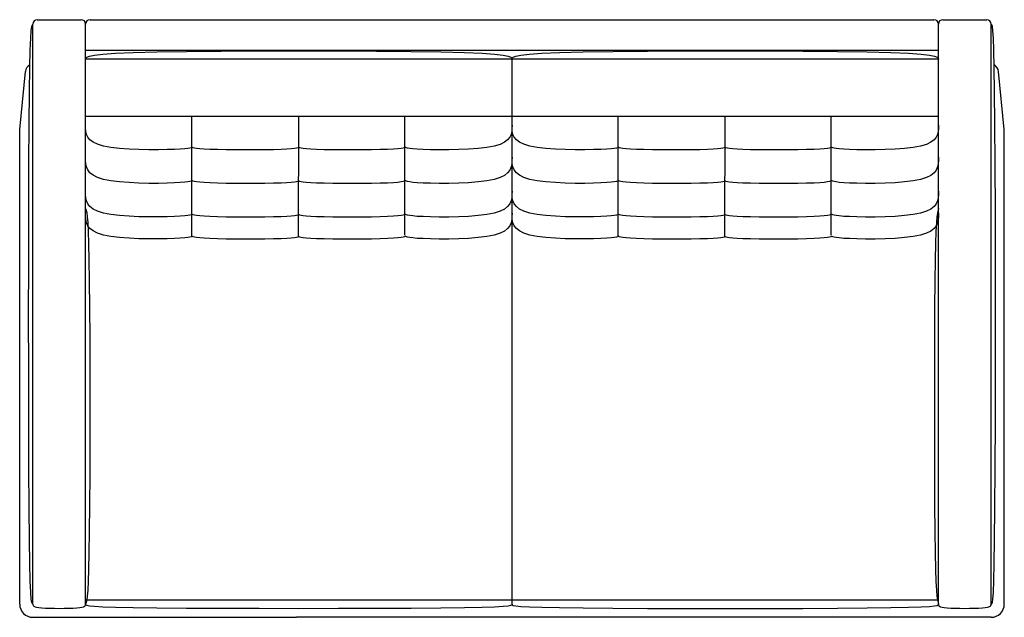
# Model space of a CAD drawing. Extents: x 135 to 191, y 33.6 to 67.6.
import ezdxf

# ---------------------------------------------------------------- set-up
doc = ezdxf.new("R2010")
doc.units = 0
doc.header["$MEASUREMENT"] = 0
doc.layers.add('1', color=7, linetype='Continuous')

# ---------------------------------------------------------------- blocks, each defined once
blk = doc.blocks.new('540-56TB_PV')
at = {"color": 0, "linetype": 'ByBlock'}
for p, q in [((-27, 17), (-24.5, 17)), ((-24, 17), (24, 17)), ((24.5, 17), (27, 17)), ((-27.25, -16.25), (-27.25, 16.75)), ((-24.25, -16.25), (-24.25, 16.75)), ((24.25, -16.25), (24.25, 16.75)), ((27.25, -16.25), (27.25, 16.75)), ((0, 15.25), (-24.25, 15.25)), ((24.25, 15.25), (0, 15.25)), ((0, 14.75), (-24.25, 14.75)), ((24.25, 14.75), (0, 14.75)), ((0, -16.25), (0, 14.75)), ((-28, 10.75), (-27.67, 14.05)), ((28, 10.75), (27.67, 14.05)), ((0, 11.5), (-24.25, 11.5)), ((-18.203, 4.706), (-18.203, 11.5)), ((-12.141, 4.688), (-12.125, 11.5)), ((-6.096, 4.735), (-6.096, 11.5)), ((24.25, 11.5), (0, 11.5)), ((6.047, 4.706), (6.047, 11.5)), ((12.109, 4.688), (12.125, 11.5)), ((18.154, 4.735), (18.154, 11.5)), ((-28, -16.25), (-28, 10.75)), ((28, -16.25), (28, 10.75)), ((-24.25, -16), (0, -16)), ((0, -16.01), (24.25, -16.01)), ((-27.25, -17), (-12.25, -17)), ((27.25, -17), (-12.25, -17))]:
    blk.add_line(p, q, dxfattribs=at)
for points in [[(-27.25, -16.25), (-27.281, -16.239), (-27.312, -16.165), (-27.342, -15.962), (-27.37, -15.568), (-27.396, -14.917), (-27.42, -13.947), (-27.441, -12.593), (-27.458, -10.791), (-27.472, -8.51), (-27.482, -5.844), (-27.488, -2.921), (-27.49, 0.131), (-27.488, 3.185), (-27.482, 6.114), (-27.472, 8.789), (-27.458, 11.085), (-27.441, 12.904), (-27.42, 14.278), (-27.396, 15.272), (-27.37, 15.949), (-27.342, 16.371), (-27.312, 16.603), (-27.281, 16.708), (-27.25, 16.75)], [(27.26, -16.25), (27.292, -16.239), (27.322, -16.165), (27.352, -15.962), (27.38, -15.568), (27.406, -14.917), (27.43, -13.947), (27.451, -12.593), (27.469, -10.791), (27.482, -8.51), (27.492, -5.844), (27.498, -2.921), (27.5, 0.131), (27.498, 3.185), (27.492, 6.114), (27.482, 8.789), (27.469, 11.085), (27.451, 12.904), (27.43, 14.278), (27.406, 15.272), (27.38, 15.949), (27.352, 16.371), (27.322, 16.603), (27.292, 16.708), (27.26, 16.75)], [(-24.25, 14.75), (-24.242, 14.812), (-24.187, 14.874), (-24.037, 14.933), (-23.745, 14.99), (-23.263, 15.042), (-22.545, 15.09), (-21.542, 15.132), (-20.208, 15.167), (-18.519, 15.194), (-16.546, 15.214), (-14.383, 15.225), (-12.125, 15.229), (-9.867, 15.225), (-7.704, 15.214), (-5.731, 15.194), (-4.042, 15.167), (-2.708, 15.132), (-1.705, 15.09), (-0.987, 15.042), (-0.505, 14.99), (-0.213, 14.933), (-0.063, 14.874), (-0.008, 14.812), (0, 14.75)], [(0, 14.75), (0.008, 14.812), (0.063, 14.874), (0.213, 14.933), (0.505, 14.99), (0.987, 15.042), (1.705, 15.09), (2.708, 15.132), (4.042, 15.167), (5.731, 15.194), (7.704, 15.214), (9.867, 15.225), (12.125, 15.229), (14.383, 15.225), (16.546, 15.214), (18.519, 15.194), (20.208, 15.167), (21.542, 15.132), (22.545, 15.09), (23.263, 15.042), (23.745, 14.99), (24.037, 14.933), (24.187, 14.874), (24.242, 14.812), (24.25, 14.75)], [(0, 10.991), (-0.002, 10.814), (-0.016, 10.64), (-0.053, 10.471), (-0.126, 10.311), (-0.247, 10.161), (-0.426, 10.026), (-0.677, 9.907), (-1.01, 9.808), (-1.433, 9.731), (-1.926, 9.673), (-2.467, 9.633), (-3.031, 9.609), (-3.596, 9.597), (-4.136, 9.596), (-4.63, 9.604), (-5.052, 9.617), (-5.386, 9.634), (-5.636, 9.653), (-5.816, 9.674), (-5.936, 9.693), (-6.009, 9.711), (-6.047, 9.725), (-6.061, 9.735), (-6.063, 9.738), (-6.064, 9.735), (-6.078, 9.725), (-6.116, 9.711), (-6.189, 9.693), (-6.309, 9.674), (-6.489, 9.654), (-6.739, 9.635), (-7.073, 9.618), (-7.495, 9.605), (-7.989, 9.596), (-8.529, 9.59), (-9.094, 9.588), (-9.658, 9.589), (-10.199, 9.595), (-10.692, 9.603), (-11.115, 9.616), (-11.448, 9.631), (-11.699, 9.649), (-11.878, 9.668), (-11.999, 9.686), (-12.072, 9.703), (-12.109, 9.716), (-12.123, 9.725), (-12.125, 9.728), (-12.127, 9.725), (-12.141, 9.716), (-12.178, 9.703), (-12.251, 9.686), (-12.372, 9.668), (-12.551, 9.649), (-12.802, 9.631), (-13.135, 9.616), (-13.558, 9.603), (-14.051, 9.595), (-14.592, 9.59), (-15.156, 9.588), (-15.721, 9.59), (-16.261, 9.596), (-16.755, 9.606), (-17.177, 9.62), (-17.511, 9.637), (-17.761, 9.656), (-17.941, 9.677), (-18.061, 9.697), (-18.134, 9.715), (-18.172, 9.73), (-18.186, 9.74), (-18.188, 9.744), (-18.189, 9.74), (-18.203, 9.73), (-18.241, 9.715), (-18.314, 9.697), (-18.434, 9.677), (-18.614, 9.656), (-18.864, 9.637), (-19.198, 9.619), (-19.62, 9.606), (-20.114, 9.599), (-20.654, 9.6), (-21.219, 9.612), (-21.783, 9.638), (-22.324, 9.678), (-22.817, 9.736), (-23.24, 9.813), (-23.573, 9.912), (-23.824, 10.03), (-24.003, 10.165), (-24.124, 10.314), (-24.197, 10.474), (-24.234, 10.642), (-24.248, 10.815), (-24.25, 10.991)], [(24.25, 10.991), (24.248, 10.814), (24.234, 10.64), (24.197, 10.471), (24.124, 10.311), (24.003, 10.161), (23.824, 10.026), (23.573, 9.907), (23.24, 9.808), (22.817, 9.731), (22.324, 9.673), (21.783, 9.633), (21.219, 9.609), (20.654, 9.597), (20.114, 9.596), (19.62, 9.604), (19.198, 9.617), (18.864, 9.634), (18.614, 9.653), (18.434, 9.674), (18.314, 9.693), (18.241, 9.711), (18.203, 9.725), (18.189, 9.735), (18.187, 9.738), (18.186, 9.735), (18.172, 9.725), (18.134, 9.711), (18.061, 9.693), (17.941, 9.674), (17.761, 9.654), (17.511, 9.635), (17.177, 9.618), (16.755, 9.605), (16.261, 9.596), (15.721, 9.59), (15.156, 9.588), (14.592, 9.589), (14.051, 9.595), (13.558, 9.603), (13.135, 9.616), (12.802, 9.631), (12.551, 9.649), (12.372, 9.668), (12.251, 9.686), (12.178, 9.703), (12.141, 9.716), (12.127, 9.725), (12.125, 9.728), (12.123, 9.725), (12.109, 9.716), (12.072, 9.703), (11.999, 9.686), (11.878, 9.668), (11.699, 9.649), (11.448, 9.631), (11.115, 9.616), (10.692, 9.603), (10.199, 9.595), (9.658, 9.59), (9.094, 9.588), (8.529, 9.59), (7.989, 9.596), (7.495, 9.606), (7.073, 9.62), (6.739, 9.637), (6.489, 9.656), (6.309, 9.677), (6.189, 9.697), (6.116, 9.715), (6.078, 9.73), (6.064, 9.74), (6.062, 9.744), (6.061, 9.74), (6.047, 9.73), (6.009, 9.715), (5.936, 9.697), (5.816, 9.677), (5.636, 9.656), (5.386, 9.637), (5.052, 9.619), (4.63, 9.606), (4.136, 9.599), (3.596, 9.6), (3.031, 9.612), (2.467, 9.638), (1.926, 9.678), (1.433, 9.736), (1.01, 9.813), (0.677, 9.912), (0.426, 10.03), (0.247, 10.165), (0.126, 10.314), (0.053, 10.474), (0.016, 10.642), (0.002, 10.815), (0, 10.991)], [(0, 9.176), (-0.002, 8.986), (-0.016, 8.8), (-0.053, 8.62), (-0.126, 8.448), (-0.247, 8.289), (-0.426, 8.144), (-0.677, 8.017), (-1.01, 7.911), (-1.433, 7.829), (-1.926, 7.767), (-2.467, 7.724), (-3.031, 7.698), (-3.596, 7.686), (-4.136, 7.685), (-4.63, 7.693), (-5.052, 7.707), (-5.386, 7.725), (-5.636, 7.746), (-5.816, 7.767), (-5.936, 7.788), (-6.009, 7.807), (-6.047, 7.823), (-6.061, 7.833), (-6.063, 7.837), (-6.064, 7.833), (-6.078, 7.823), (-6.116, 7.807), (-6.189, 7.789), (-6.309, 7.768), (-6.489, 7.746), (-6.739, 7.726), (-7.073, 7.708), (-7.495, 7.694), (-7.989, 7.684), (-8.529, 7.678), (-9.094, 7.676), (-9.658, 7.677), (-10.199, 7.683), (-10.692, 7.692), (-11.115, 7.706), (-11.448, 7.722), (-11.699, 7.741), (-11.878, 7.761), (-11.999, 7.781), (-12.072, 7.798), (-12.109, 7.813), (-12.123, 7.822), (-12.125, 7.826), (-12.127, 7.822), (-12.141, 7.813), (-12.178, 7.798), (-12.251, 7.781), (-12.372, 7.761), (-12.551, 7.741), (-12.802, 7.722), (-13.135, 7.706), (-13.558, 7.692), (-14.051, 7.683), (-14.592, 7.678), (-15.156, 7.676), (-15.721, 7.678), (-16.261, 7.685), (-16.755, 7.695), (-17.177, 7.71), (-17.511, 7.728), (-17.761, 7.749), (-17.941, 7.771), (-18.061, 7.792), (-18.134, 7.812), (-18.172, 7.828), (-18.186, 7.838), (-18.188, 7.842), (-18.189, 7.838), (-18.203, 7.828), (-18.241, 7.812), (-18.314, 7.792), (-18.434, 7.771), (-18.614, 7.749), (-18.864, 7.728), (-19.198, 7.709), (-19.62, 7.695), (-20.114, 7.688), (-20.654, 7.689), (-21.219, 7.702), (-21.783, 7.729), (-22.324, 7.772), (-22.817, 7.834), (-23.24, 7.917), (-23.573, 8.022), (-23.824, 8.149), (-24.003, 8.293), (-24.124, 8.452), (-24.197, 8.622), (-24.234, 8.802), (-24.248, 8.987), (-24.25, 9.176)], [(24.25, 9.176), (24.248, 8.986), (24.234, 8.8), (24.197, 8.62), (24.124, 8.448), (24.003, 8.289), (23.824, 8.144), (23.573, 8.017), (23.24, 7.911), (22.817, 7.829), (22.324, 7.767), (21.783, 7.724), (21.219, 7.698), (20.654, 7.686), (20.114, 7.685), (19.62, 7.693), (19.198, 7.707), (18.864, 7.725), (18.614, 7.746), (18.434, 7.767), (18.314, 7.788), (18.241, 7.807), (18.203, 7.823), (18.189, 7.833), (18.187, 7.837), (18.186, 7.833), (18.172, 7.823), (18.134, 7.807), (18.061, 7.789), (17.941, 7.768), (17.761, 7.746), (17.511, 7.726), (17.177, 7.708), (16.755, 7.694), (16.261, 7.684), (15.721, 7.678), (15.156, 7.676), (14.592, 7.677), (14.051, 7.683), (13.558, 7.692), (13.135, 7.706), (12.802, 7.722), (12.551, 7.741), (12.372, 7.761), (12.251, 7.781), (12.178, 7.798), (12.141, 7.813), (12.127, 7.822), (12.125, 7.826), (12.123, 7.822), (12.109, 7.813), (12.072, 7.798), (11.999, 7.781), (11.878, 7.761), (11.699, 7.741), (11.448, 7.722), (11.115, 7.706), (10.692, 7.692), (10.199, 7.683), (9.658, 7.678), (9.094, 7.676), (8.529, 7.678), (7.989, 7.685), (7.495, 7.695), (7.073, 7.71), (6.739, 7.728), (6.489, 7.749), (6.309, 7.771), (6.189, 7.792), (6.116, 7.812), (6.078, 7.828), (6.064, 7.838), (6.062, 7.842), (6.061, 7.838), (6.047, 7.828), (6.009, 7.812), (5.936, 7.792), (5.816, 7.771), (5.636, 7.749), (5.386, 7.728), (5.052, 7.709), (4.63, 7.695), (4.136, 7.688), (3.596, 7.689), (3.031, 7.702), (2.467, 7.729), (1.926, 7.772), (1.433, 7.834), (1.01, 7.917), (0.677, 8.022), (0.426, 8.149), (0.247, 8.293), (0.126, 8.452), (0.053, 8.622), (0.016, 8.802), (0.002, 8.987), (0, 9.176)], [(0, 7.239), (-0.002, 7.053), (-0.016, 6.869), (-0.053, 6.692), (-0.126, 6.523), (-0.247, 6.366), (-0.426, 6.224), (-0.677, 6.1), (-1.01, 5.995), (-1.433, 5.914), (-1.926, 5.853), (-2.467, 5.811), (-3.031, 5.786), (-3.596, 5.773), (-4.136, 5.772), (-4.63, 5.78), (-5.052, 5.794), (-5.386, 5.812), (-5.636, 5.832), (-5.816, 5.854), (-5.936, 5.874), (-6.009, 5.893), (-6.047, 5.908), (-6.061, 5.918), (-6.063, 5.922), (-6.064, 5.918), (-6.078, 5.908), (-6.116, 5.893), (-6.189, 5.875), (-6.309, 5.854), (-6.489, 5.833), (-6.739, 5.813), (-7.073, 5.796), (-7.495, 5.782), (-7.989, 5.772), (-8.529, 5.766), (-9.094, 5.764), (-9.658, 5.765), (-10.199, 5.771), (-10.692, 5.78), (-11.115, 5.793), (-11.448, 5.809), (-11.699, 5.828), (-11.878, 5.848), (-11.999, 5.867), (-12.072, 5.884), (-12.109, 5.898), (-12.123, 5.908), (-12.125, 5.911), (-12.127, 5.908), (-12.141, 5.898), (-12.178, 5.884), (-12.251, 5.867), (-12.372, 5.848), (-12.551, 5.828), (-12.802, 5.809), (-13.135, 5.793), (-13.558, 5.78), (-14.051, 5.771), (-14.592, 5.765), (-15.156, 5.764), (-15.721, 5.766), (-16.261, 5.772), (-16.755, 5.783), (-17.177, 5.797), (-17.511, 5.815), (-17.761, 5.836), (-17.941, 5.857), (-18.061, 5.878), (-18.134, 5.897), (-18.172, 5.913), (-18.186, 5.923), (-18.188, 5.927), (-18.189, 5.923), (-18.203, 5.913), (-18.241, 5.897), (-18.314, 5.878), (-18.434, 5.857), (-18.614, 5.836), (-18.864, 5.815), (-19.198, 5.797), (-19.62, 5.783), (-20.114, 5.775), (-20.654, 5.777), (-21.219, 5.79), (-21.783, 5.816), (-22.324, 5.858), (-22.817, 5.919), (-23.24, 6.001), (-23.573, 6.105), (-23.824, 6.229), (-24.003, 6.371), (-24.124, 6.527), (-24.197, 6.695), (-24.234, 6.871), (-24.248, 7.054), (-24.25, 7.239)], [(24.25, 7.239), (24.248, 7.053), (24.234, 6.869), (24.197, 6.692), (24.124, 6.523), (24.003, 6.366), (23.824, 6.224), (23.573, 6.1), (23.24, 5.995), (22.817, 5.914), (22.324, 5.853), (21.783, 5.811), (21.219, 5.786), (20.654, 5.773), (20.114, 5.772), (19.62, 5.78), (19.198, 5.794), (18.864, 5.812), (18.614, 5.832), (18.434, 5.854), (18.314, 5.874), (18.241, 5.893), (18.203, 5.908), (18.189, 5.918), (18.187, 5.922), (18.186, 5.918), (18.172, 5.908), (18.134, 5.893), (18.061, 5.875), (17.941, 5.854), (17.761, 5.833), (17.511, 5.813), (17.177, 5.796), (16.755, 5.782), (16.261, 5.772), (15.721, 5.766), (15.156, 5.764), (14.592, 5.765), (14.051, 5.771), (13.558, 5.78), (13.135, 5.793), (12.802, 5.809), (12.551, 5.828), (12.372, 5.848), (12.251, 5.867), (12.178, 5.884), (12.141, 5.898), (12.127, 5.908), (12.125, 5.911), (12.123, 5.908), (12.109, 5.898), (12.072, 5.884), (11.999, 5.867), (11.878, 5.848), (11.699, 5.828), (11.448, 5.809), (11.115, 5.793), (10.692, 5.78), (10.199, 5.771), (9.658, 5.765), (9.094, 5.764), (8.529, 5.766), (7.989, 5.772), (7.495, 5.783), (7.073, 5.797), (6.739, 5.815), (6.489, 5.836), (6.309, 5.857), (6.189, 5.878), (6.116, 5.897), (6.078, 5.913), (6.064, 5.923), (6.062, 5.927), (6.061, 5.923), (6.047, 5.913), (6.009, 5.897), (5.936, 5.878), (5.816, 5.857), (5.636, 5.836), (5.386, 5.815), (5.052, 5.797), (4.63, 5.783), (4.136, 5.775), (3.596, 5.777), (3.031, 5.79), (2.467, 5.816), (1.926, 5.858), (1.433, 5.919), (1.01, 6.001), (0.677, 6.105), (0.426, 6.229), (0.247, 6.371), (0.126, 6.527), (0.053, 6.695), (0.016, 6.871), (0.002, 7.054), (0, 7.239)], [(-24.25, 6.25), (-24.219, 6.15), (-24.188, 6.01), (-24.158, 5.791), (-24.13, 5.453), (-24.104, 4.957), (-24.08, 4.264), (-24.059, 3.333), (-24.042, 2.125), (-24.028, 0.621), (-24.018, -1.121), (-24.012, -3.021), (-24.01, -5), (-24.012, -6.979), (-24.018, -8.879), (-24.028, -10.621), (-24.042, -12.125), (-24.059, -13.333), (-24.08, -14.264), (-24.104, -14.957), (-24.13, -15.453), (-24.158, -15.791), (-24.188, -16.01), (-24.219, -16.15), (-24.25, -16.25)], [(24.26, 6.25), (24.229, 6.15), (24.199, 6.01), (24.169, 5.791), (24.141, 5.453), (24.114, 4.957), (24.09, 4.264), (24.07, 3.333), (24.052, 2.125), (24.038, 0.621), (24.029, -1.121), (24.023, -3.021), (24.021, -5), (24.023, -6.979), (24.029, -8.879), (24.038, -10.621), (24.052, -12.125), (24.07, -13.333), (24.09, -14.264), (24.114, -14.957), (24.141, -15.453), (24.169, -15.791), (24.199, -16.01), (24.229, -16.15), (24.26, -16.25)], [(0, 6), (-0.002, 5.812), (-0.016, 5.627), (-0.053, 5.448), (-0.126, 5.278), (-0.247, 5.119), (-0.426, 4.976), (-0.677, 4.85), (-1.01, 4.745), (-1.433, 4.663), (-1.926, 4.602), (-2.467, 4.559), (-3.031, 4.533), (-3.596, 4.521), (-4.136, 4.52), (-4.63, 4.528), (-5.052, 4.542), (-5.386, 4.56), (-5.636, 4.58), (-5.816, 4.602), (-5.936, 4.623), (-6.009, 4.641), (-6.047, 4.657), (-6.061, 4.667), (-6.063, 4.671), (-6.064, 4.667), (-6.078, 4.657), (-6.116, 4.642), (-6.189, 4.623), (-6.309, 4.602), (-6.489, 4.581), (-6.739, 4.561), (-7.073, 4.543), (-7.495, 4.529), (-7.989, 4.519), (-8.529, 4.513), (-9.094, 4.511), (-9.658, 4.513), (-10.199, 4.518), (-10.692, 4.527), (-11.115, 4.54), (-11.448, 4.557), (-11.699, 4.576), (-11.878, 4.596), (-11.999, 4.615), (-12.072, 4.633), (-12.109, 4.647), (-12.123, 4.656), (-12.125, 4.66), (-12.127, 4.656), (-12.141, 4.647), (-12.178, 4.633), (-12.251, 4.615), (-12.372, 4.596), (-12.551, 4.576), (-12.802, 4.557), (-13.135, 4.54), (-13.558, 4.527), (-14.051, 4.518), (-14.592, 4.513), (-15.156, 4.511), (-15.721, 4.513), (-16.261, 4.52), (-16.755, 4.53), (-17.177, 4.544), (-17.511, 4.563), (-17.761, 4.584), (-17.941, 4.605), (-18.061, 4.627), (-18.134, 4.646), (-18.172, 4.662), (-18.186, 4.672), (-18.188, 4.676), (-18.189, 4.672), (-18.203, 4.662), (-18.241, 4.646), (-18.314, 4.627), (-18.434, 4.605), (-18.614, 4.584), (-18.864, 4.563), (-19.198, 4.544), (-19.62, 4.53), (-20.114, 4.523), (-20.654, 4.524), (-21.219, 4.537), (-21.783, 4.564), (-22.324, 4.606), (-22.817, 4.668), (-23.24, 4.75), (-23.573, 4.855), (-23.824, 4.981), (-24.003, 5.124), (-24.124, 5.281), (-24.197, 5.451), (-24.234, 5.629), (-24.248, 5.813), (-24.25, 6)], [(24.25, 6), (24.248, 5.812), (24.234, 5.627), (24.197, 5.448), (24.124, 5.278), (24.003, 5.119), (23.824, 4.976), (23.573, 4.85), (23.24, 4.745), (22.817, 4.663), (22.324, 4.602), (21.783, 4.559), (21.219, 4.533), (20.654, 4.521), (20.114, 4.52), (19.62, 4.528), (19.198, 4.542), (18.864, 4.56), (18.614, 4.58), (18.434, 4.602), (18.314, 4.623), (18.241, 4.641), (18.203, 4.657), (18.189, 4.667), (18.187, 4.671), (18.186, 4.667), (18.172, 4.657), (18.134, 4.642), (18.061, 4.623), (17.941, 4.602), (17.761, 4.581), (17.511, 4.561), (17.177, 4.543), (16.755, 4.529), (16.261, 4.519), (15.721, 4.513), (15.156, 4.511), (14.592, 4.513), (14.051, 4.518), (13.558, 4.527), (13.135, 4.54), (12.802, 4.557), (12.551, 4.576), (12.372, 4.596), (12.251, 4.615), (12.178, 4.633), (12.141, 4.647), (12.127, 4.656), (12.125, 4.66), (12.123, 4.656), (12.109, 4.647), (12.072, 4.633), (11.999, 4.615), (11.878, 4.596), (11.699, 4.576), (11.448, 4.557), (11.115, 4.54), (10.692, 4.527), (10.199, 4.518), (9.658, 4.513), (9.094, 4.511), (8.529, 4.513), (7.989, 4.52), (7.495, 4.53), (7.073, 4.544), (6.739, 4.563), (6.489, 4.584), (6.309, 4.605), (6.189, 4.627), (6.116, 4.646), (6.078, 4.662), (6.064, 4.672), (6.062, 4.676), (6.061, 4.672), (6.047, 4.662), (6.009, 4.646), (5.936, 4.627), (5.816, 4.605), (5.636, 4.584), (5.386, 4.563), (5.052, 4.544), (4.63, 4.53), (4.136, 4.523), (3.596, 4.524), (3.031, 4.537), (2.467, 4.564), (1.926, 4.606), (1.433, 4.668), (1.01, 4.75), (0.677, 4.855), (0.426, 4.981), (0.247, 5.124), (0.126, 5.281), (0.053, 5.451), (0.016, 5.629), (0.002, 5.813), (0, 6)], [(-27.25, -16.25), (-27.249, -16.281), (-27.242, -16.312), (-27.224, -16.342), (-27.188, -16.37), (-27.128, -16.396), (-27.039, -16.42), (-26.915, -16.441), (-26.75, -16.458), (-26.541, -16.472), (-26.297, -16.482), (-26.029, -16.488), (-25.75, -16.49), (-25.471, -16.488), (-25.203, -16.482), (-24.959, -16.472), (-24.75, -16.458), (-24.585, -16.441), (-24.461, -16.42), (-24.372, -16.396), (-24.313, -16.37), (-24.276, -16.342), (-24.258, -16.312), (-24.251, -16.281), (-24.25, -16.25)], [(-24.25, -16.25), (-24.242, -16.281), (-24.187, -16.312), (-24.037, -16.342), (-23.745, -16.37), (-23.263, -16.396), (-22.545, -16.42), (-21.542, -16.441), (-20.208, -16.458), (-18.519, -16.472), (-16.546, -16.482), (-14.383, -16.488), (-12.125, -16.49), (-9.867, -16.488), (-7.704, -16.482), (-5.731, -16.472), (-4.042, -16.458), (-2.708, -16.441), (-1.705, -16.42), (-0.987, -16.396), (-0.505, -16.37), (-0.213, -16.342), (-0.063, -16.312), (-0.008, -16.281), (0, -16.25)], [(0, -16.26), (0.008, -16.292), (0.063, -16.322), (0.213, -16.352), (0.505, -16.38), (0.987, -16.406), (1.705, -16.43), (2.708, -16.451), (4.042, -16.469), (5.731, -16.482), (7.704, -16.492), (9.867, -16.498), (12.125, -16.5), (14.383, -16.498), (16.546, -16.492), (18.519, -16.482), (20.208, -16.469), (21.542, -16.451), (22.545, -16.43), (23.263, -16.406), (23.745, -16.38), (24.037, -16.352), (24.187, -16.322), (24.242, -16.292), (24.25, -16.26)], [(24.25, -16.25), (24.251, -16.281), (24.258, -16.312), (24.276, -16.342), (24.313, -16.37), (24.372, -16.396), (24.461, -16.42), (24.585, -16.441), (24.75, -16.458), (24.959, -16.472), (25.203, -16.482), (25.471, -16.488), (25.75, -16.49), (26.029, -16.488), (26.297, -16.482), (26.541, -16.472), (26.75, -16.458), (26.915, -16.441), (27.039, -16.42), (27.128, -16.396), (27.188, -16.37), (27.224, -16.342), (27.242, -16.312), (27.249, -16.281), (27.25, -16.25)]]:
    blk.add_lwpolyline(points, dxfattribs=at)
for centre, radius, start, end in [((-27, 16.75), 0.25, 90, 180), ((-24.5, 16.75), 0.25, 0, 90), ((-24, 16.75), 0.25, 90, 180), ((24, 16.75), 0.25, 0, 90), ((24.5, 16.75), 0.25, 90, 180), ((27, 16.75), 0.25, 0, 90), ((-27.173, 14), 0.5, 119.4832, 174.2894), ((27.173, 14), 0.5, 5.7106, 58.5883), ((-27.25, -16.25), 0.75, 180, 270), ((27.25, -16.25), 0.75, 270, 0)]:
    blk.add_arc(centre, radius, start, end, dxfattribs=at)

msp = doc.modelspace()

# ---------------------------------------------------------------- block references
at = {"layer": '1', "color": 0, "linetype": 'ByBlock'}
msp.add_blockref('540-56TB_PV', (162.991, 50.558), dxfattribs=at)

doc.saveas('drawing.dxf')
